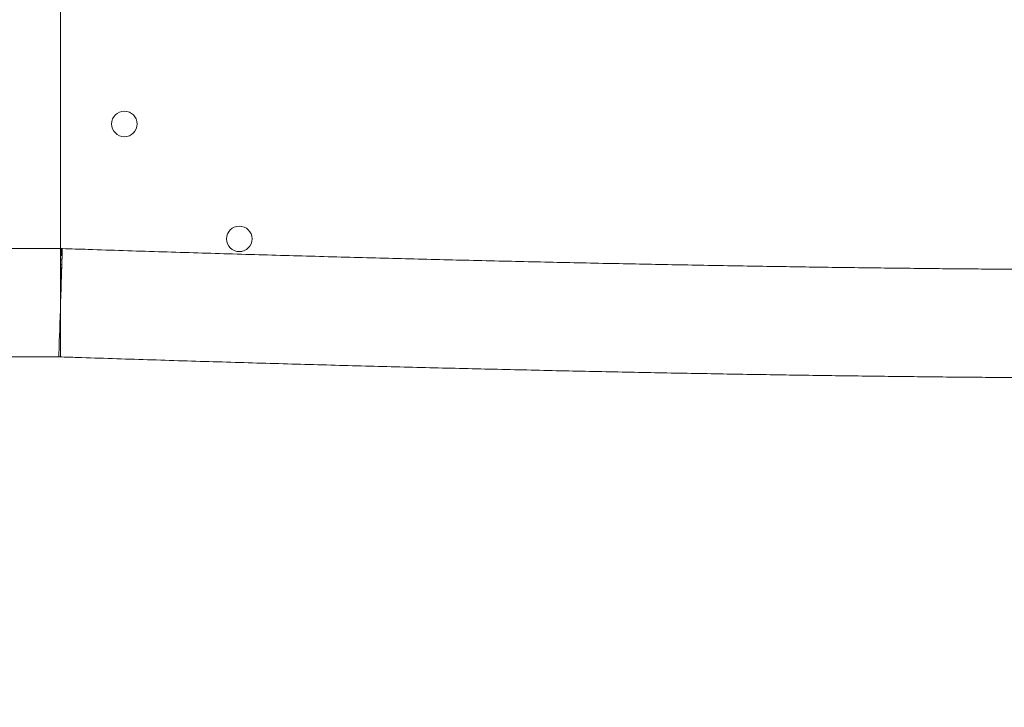
# Model space of a CAD drawing. Units: millimetres. Extents: x -957 to 25518, y -1565 to 6803.
# Drawn here: x 3918 to 4304, y 2440 to 2709 of the extents above; entities that cross this region are included whole.
import ezdxf

# ---------------------------------------------------------------- set-up
doc = ezdxf.new("R2010")
doc.units = ezdxf.units.MM
doc.layers.add('Dimensions', color=7, linetype='Continuous')
doc.layers.add('Warstwa 1', color=7, linetype='Continuous')
doc.styles.get("Standard").update_dxf_attribs({"font": 'arial.ttf'})
doc.dimstyles.new('Leikkiset keinu', dxfattribs={"dimtxt": 150, "dimasz": 2.5, "dimexe": 0.06, "dimexo": 0.625, "dimtad": 0, "dimtih": 1, "dimtoh": 1, "dimdec": 0, "dimtxsty": 'Standard', "dimcen": 2.5, "dimadec": 0, "dimazin": 0, "dimtfac": 1, "dimtmove": 0, "dimatfit": 3, "dimfxl": 1, "dimarcsym": 0})

# ---------------------------------------------------------------- blocks, each defined once
blk = doc.blocks.new('*D2')
at = {"layer": 'Defpoints', "color": 0}
for p in [(4150.36, 4948.02), (-729.51, 948.02), (4150.36, 948.02)]:
    blk.add_point(p, dxfattribs=at)
at = {"layer": 'Dimensions', "color": 0, "lineweight": -2}
for p, q in [((4149.73, 4948.02), (-729.57, 4948.02)), ((-729.51, 4945.52), (-729.51, 3025.22)), ((-729.51, 950.52), (-729.51, 2870.82)), ((4149.73, 948.02), (-729.57, 948.02))]:
    blk.add_line(p, q, dxfattribs=at)
at = {"layer": 'Dimensions', "color": 0}
for points in [[(-729.1, 4945.52), (-729.93, 4945.52), (-729.51, 4948.02)], [(-729.93, 950.52), (-729.1, 950.52), (-729.51, 948.02)]]:
    blk.add_solid(points, dxfattribs=at)
at = {"layer": 'Dimensions', "color": 0, "lineweight": 5, "insert": (-729.51, 2948.02), "char_height": 150, "attachment_point": 5}
blk.add_mtext('4000', dxfattribs=at)
blk = doc.blocks.new('*D4')
at = {"layer": 'Defpoints', "color": 0}
for p in [(25518.26, 2951.14), (2042.8, 1460.71), (25518.26, -1466.58)]:
    blk.add_point(p, dxfattribs=at)
at = {"layer": 'Dimensions', "color": 0, "lineweight": -2}
for p, q in [((25518.26, 2950.51), (25518.26, -1466.64)), ((2042.8, 1460.09), (2042.8, -1466.64)), ((2045.3, -1466.58), (13496.18, -1466.58)), ((25515.76, -1466.58), (14064.88, -1466.58))]:
    blk.add_line(p, q, dxfattribs=at)
at = {"layer": 'Dimensions', "color": 0}
for points in [[(2045.3, -1466.17), (2045.3, -1467), (2042.8, -1466.58)], [(25515.76, -1467), (25515.76, -1466.17), (25518.26, -1466.58)]]:
    blk.add_solid(points, dxfattribs=at)
at = {"layer": 'Dimensions', "color": 0, "lineweight": 5, "insert": (13780.53, -1466.58), "char_height": 150, "attachment_point": 5}
blk.add_mtext('23475', dxfattribs=at)

msp = doc.modelspace()

# ---------------------------------------------------------------- linework, layer by layer
at = {"layer": 'Warstwa 1', "lineweight": 5}
for points in [[(3934.17, 2881.52), (3934.17, 2881.52), (3934.17, 2619.22), (3934.17, 2619.22)], [(3934.17, 2619.22), (3934.17, 2619.22), (3784.17, 2619.22), (3784.17, 2619.22)], [(3934.17, 2619.22), (3934.17, 2619.22), (3934.17, 2576.82), (3934.17, 2576.82)], [(3934.52, 2619.22), (3934.52, 2619.22), (3934.19, 2619.19), (3934.19, 2619.19)], [(3934.91, 2619.21), (3934.78, 2619.21), (3934.65, 2619.22), (3934.52, 2619.22)], [(3934.74, 2614.86), (3934.74, 2614.86), (3934.17, 2614.87), (3934.17, 2614.87)], [(3934.67, 2612.86), (3934.67, 2612.86), (3934.17, 2612.87), (3934.17, 2612.87)], [(3784.17, 2576.82), (3784.17, 2576.82), (3933.82, 2576.82), (3933.82, 2576.82)]]:
    msp.add_open_spline(points, degree=3, dxfattribs=at)
for points, knots in [([(3964.17, 2668.02), (3964.17, 2670.78), (3961.93, 2673.02), (3959.17, 2673.02), (3959.17, 2673.02), (3956.41, 2673.02), (3954.17, 2670.78), (3954.17, 2668.02), (3954.17, 2668.02), (3954.17, 2665.26), (3956.41, 2663.02), (3959.17, 2663.02), (3959.17, 2663.02), (3961.93, 2663.02), (3964.17, 2665.26), (3964.17, 2668.02)], [0, 0, 0, 0, 0.2, 0.2, 0.2, 0.2, 0.4, 0.4, 0.4, 0.4, 0.6, 0.6, 0.6, 0.6, 1, 1, 1, 1]), ([(4009.17, 2623.02), (4009.17, 2625.78), (4006.93, 2628.02), (4004.17, 2628.02), (4004.17, 2628.02), (4001.41, 2628.02), (3999.17, 2625.78), (3999.17, 2623.02), (3999.17, 2623.02), (3999.17, 2620.26), (4001.41, 2618.02), (4004.17, 2618.02), (4004.17, 2618.02), (4006.93, 2618.02), (4009.17, 2620.26), (4009.17, 2623.02)], [0, 0, 0, 0, 0.2, 0.2, 0.2, 0.2, 0.4, 0.4, 0.4, 0.4, 0.6, 0.6, 0.6, 0.6, 1, 1, 1, 1]), ([(3934.88, 2619.21), (3934.88, 2619.21), (3934.87, 2619.03), (3934.87, 2619.03), (3934.87, 2619.03), (3934.87, 2619.03), (3934.86, 2618.49), (3934.86, 2618.49), (3934.86, 2618.49), (3934.86, 2618.49), (3934.83, 2617.6), (3934.83, 2617.6), (3934.83, 2617.6), (3934.83, 2617.6), (3934.79, 2616.37), (3934.79, 2616.37), (3934.79, 2616.37), (3934.79, 2616.37), (3934.74, 2614.83), (3934.74, 2614.83), (3934.74, 2614.83), (3934.74, 2614.83), (3934.68, 2613), (3934.68, 2613), (3934.68, 2613), (3934.68, 2613), (3934.61, 2610.92), (3934.61, 2610.92), (3934.61, 2610.92), (3934.61, 2610.92), (3934.53, 2608.62), (3934.53, 2608.62), (3934.53, 2608.62), (3934.53, 2608.62), (3934.45, 2606.13), (3934.45, 2606.13), (3934.45, 2606.13), (3934.45, 2606.13), (3934.37, 2603.51), (3934.37, 2603.51), (3934.37, 2603.51), (3934.37, 2603.51), (3934.28, 2600.79), (3934.28, 2600.79), (3934.28, 2600.79), (3934.28, 2600.79), (3934.18, 2598.02), (3934.18, 2598.02), (3934.18, 2598.02), (3934.18, 2598.02), (3934.09, 2595.26), (3934.09, 2595.26), (3934.09, 2595.26), (3934.09, 2595.26), (3934, 2592.54), (3934, 2592.54), (3934, 2592.54), (3934, 2592.54), (3933.91, 2589.91), (3933.91, 2589.91), (3933.91, 2589.91), (3933.91, 2589.91), (3933.83, 2587.43), (3933.83, 2587.43), (3933.83, 2587.43), (3933.83, 2587.43), (3933.75, 2585.12), (3933.75, 2585.12), (3933.75, 2585.12), (3933.75, 2585.12), (3933.68, 2583.04), (3933.68, 2583.04), (3933.68, 2583.04), (3933.68, 2583.04), (3933.62, 2581.21), (3933.62, 2581.21), (3933.62, 2581.21), (3933.62, 2581.21), (3933.57, 2579.67), (3933.57, 2579.67), (3933.57, 2579.67), (3933.57, 2579.67), (3933.52, 2578.45), (3933.52, 2578.45), (3933.52, 2578.45), (3933.52, 2578.45), (3933.49, 2577.56), (3933.49, 2577.56), (3933.49, 2577.56), (3933.49, 2577.56), (3933.47, 2577.02), (3933.47, 2577.02), (3933.47, 2577.02), (3933.47, 2577.02), (3933.46, 2576.83), (3933.46, 2576.83)], [0, 0, 0, 0, 0.04, 0.04, 0.04, 0.04, 0.08, 0.08, 0.08, 0.08, 0.12, 0.12, 0.12, 0.12, 0.16, 0.16, 0.16, 0.16, 0.2, 0.2, 0.2, 0.2, 0.24, 0.24, 0.24, 0.24, 0.28, 0.28, 0.28, 0.28, 0.32, 0.32, 0.32, 0.32, 0.36, 0.36, 0.36, 0.36, 0.4, 0.4, 0.4, 0.4, 0.44, 0.44, 0.44, 0.44, 0.48, 0.48, 0.48, 0.48, 0.52, 0.52, 0.52, 0.52, 0.56, 0.56, 0.56, 0.56, 0.6, 0.6, 0.6, 0.6, 0.64, 0.64, 0.64, 0.64, 0.68, 0.68, 0.68, 0.68, 0.72, 0.72, 0.72, 0.72, 0.76, 0.76, 0.76, 0.76, 0.8, 0.8, 0.8, 0.8, 0.84, 0.84, 0.84, 0.84, 0.88, 0.88, 0.88, 0.88, 0.92, 0.92, 0.92, 0.92, 1, 1, 1, 1]), ([(3934.17, 2598.38), (3934.17, 2598.38), (3934.25, 2600.79), (3934.25, 2600.79), (3934.25, 2600.79), (3934.25, 2600.79), (3934.34, 2603.51), (3934.34, 2603.51), (3934.34, 2603.51), (3934.34, 2603.51), (3934.43, 2606.13), (3934.43, 2606.13), (3934.43, 2606.13), (3934.43, 2606.13), (3934.51, 2608.62), (3934.51, 2608.62), (3934.51, 2608.62), (3934.51, 2608.62), (3934.59, 2610.92), (3934.59, 2610.92), (3934.59, 2610.92), (3934.59, 2610.92), (3934.66, 2613.01), (3934.66, 2613.01), (3934.66, 2613.01), (3934.66, 2613.01), (3934.72, 2614.83), (3934.72, 2614.83), (3934.72, 2614.83), (3934.72, 2614.83), (3934.78, 2616.37), (3934.78, 2616.37), (3934.78, 2616.37), (3934.78, 2616.37), (3934.82, 2617.6), (3934.82, 2617.6), (3934.82, 2617.6), (3934.82, 2617.6), (3934.85, 2618.49), (3934.85, 2618.49), (3934.85, 2618.49), (3934.85, 2618.49), (3934.87, 2619.03), (3934.87, 2619.03), (3934.87, 2619.03), (3934.87, 2619.03), (3934.88, 2619.21), (3934.88, 2619.21)], [0, 0, 0, 0, 0.076923, 0.076923, 0.076923, 0.076923, 0.153846, 0.153846, 0.153846, 0.153846, 0.230769, 0.230769, 0.230769, 0.230769, 0.307692, 0.307692, 0.307692, 0.307692, 0.384615, 0.384615, 0.384615, 0.384615, 0.461538, 0.461538, 0.461538, 0.461538, 0.538462, 0.538462, 0.538462, 0.538462, 0.615385, 0.615385, 0.615385, 0.615385, 0.692308, 0.692308, 0.692308, 0.692308, 0.769231, 0.769231, 0.769231, 0.769231, 0.846154, 0.846154, 0.846154, 0.846154, 1, 1, 1, 1]), ([(3934.52, 2619.22), (3934.52, 2619.21), (3934.52, 2619.19), (3934.52, 2619.15), (3934.52, 2619.15), (3934.52, 2619.12), (3934.52, 2619.06), (3934.52, 2619), (3934.52, 2619), (3934.52, 2618.87), (3934.52, 2618.68), (3934.51, 2618.44), (3934.51, 2618.44), (3934.51, 2618.19), (3934.5, 2617.9), (3934.5, 2617.54), (3934.5, 2617.54), (3934.49, 2617.37), (3934.49, 2617.17), (3934.49, 2616.97), (3934.49, 2616.97), (3934.48, 2616.76), (3934.48, 2616.55), (3934.47, 2616.32)], [0, 0, 0, 0, 0.142857, 0.142857, 0.142857, 0.142857, 0.285714, 0.285714, 0.285714, 0.285714, 0.428571, 0.428571, 0.428571, 0.428571, 0.571429, 0.571429, 0.571429, 0.571429, 0.714286, 0.714286, 0.714286, 0.714286, 1, 1, 1, 1]), ([(4525.09, 2616.44), (4525.07, 2616.44), (4525.06, 2616.43), (4525.01, 2616.42), (4525.01, 2616.42), (4524.94, 2616.4), (4524.81, 2616.37), (4524.65, 2616.33), (4524.65, 2616.33), (4524.47, 2616.29), (4524.25, 2616.25), (4523.99, 2616.19), (4523.99, 2616.19), (4523.71, 2616.14), (4523.38, 2616.07), (4523.01, 2616.01), (4523.01, 2616.01), (4522.61, 2615.94), (4522.16, 2615.87), (4521.67, 2615.79), (4521.67, 2615.79), (4521.15, 2615.71), (4520.58, 2615.63), (4519.97, 2615.54), (4519.97, 2615.54), (4519.32, 2615.46), (4518.63, 2615.37), (4517.89, 2615.28), (4517.89, 2615.28), (4517.13, 2615.19), (4516.32, 2615.1), (4515.46, 2615.01), (4515.46, 2615.01), (4514.57, 2614.91), (4513.64, 2614.82), (4512.66, 2614.73), (4512.66, 2614.73), (4511.65, 2614.63), (4510.6, 2614.54), (4509.5, 2614.45), (4509.5, 2614.45), (4508.38, 2614.35), (4507.21, 2614.26), (4506, 2614.17), (4506, 2614.17), (4504.77, 2614.08), (4503.48, 2613.98), (4502.15, 2613.9), (4502.15, 2613.9), (4500.81, 2613.81), (4499.42, 2613.72), (4497.98, 2613.63), (4497.98, 2613.63), (4496.53, 2613.54), (4495.03, 2613.46), (4493.48, 2613.37), (4493.48, 2613.37), (4491.93, 2613.29), (4490.32, 2613.21), (4488.67, 2613.13), (4488.67, 2613.13), (4487, 2613.05), (4485.29, 2612.97), (4483.54, 2612.89), (4483.54, 2612.89), (4481.77, 2612.82), (4479.96, 2612.74), (4478.1, 2612.67), (4478.1, 2612.67), (4476.23, 2612.6), (4474.32, 2612.53), (4472.36, 2612.46), (4472.36, 2612.46), (4470.4, 2612.39), (4468.38, 2612.32), (4466.33, 2612.26), (4466.33, 2612.26), (4464.26, 2612.2), (4462.15, 2612.13), (4460, 2612.07), (4460, 2612.07), (4457.84, 2612.01), (4455.64, 2611.96), (4453.39, 2611.9), (4453.39, 2611.9), (4451.13, 2611.85), (4448.83, 2611.79), (4446.49, 2611.74), (4446.49, 2611.74), (4444.14, 2611.69), (4441.75, 2611.64), (4439.32, 2611.6), (4439.32, 2611.6), (4436.88, 2611.55), (4434.4, 2611.51), (4431.87, 2611.47), (4431.87, 2611.47), (4429.34, 2611.43), (4426.77, 2611.39), (4424.16, 2611.35), (4424.16, 2611.35), (4421.54, 2611.31), (4418.88, 2611.28), (4416.18, 2611.25), (4416.18, 2611.25), (4413.47, 2611.22), (4410.73, 2611.19), (4407.94, 2611.16), (4407.94, 2611.16), (4405.15, 2611.13), (4402.32, 2611.11), (4399.45, 2611.09), (4399.45, 2611.09), (4396.58, 2611.06), (4393.66, 2611.05), (4390.71, 2611.03), (4390.71, 2611.03), (4387.75, 2611.01), (4384.76, 2611), (4381.72, 2610.98), (4381.72, 2610.98), (4378.69, 2610.97), (4375.61, 2610.96), (4372.5, 2610.95), (4372.5, 2610.95), (4369.39, 2610.95), (4366.23, 2610.94), (4363.04, 2610.94), (4363.04, 2610.94), (4359.85, 2610.94), (4356.62, 2610.94), (4353.36, 2610.94), (4353.36, 2610.94), (4350.09, 2610.94), (4346.79, 2610.95), (4343.45, 2610.95), (4343.45, 2610.95), (4340.11, 2610.96), (4336.74, 2610.97), (4333.32, 2610.98), (4333.32, 2610.98), (4329.91, 2611), (4326.47, 2611.01), (4322.99, 2611.03), (4322.99, 2611.03), (4319.51, 2611.05), (4315.99, 2611.07), (4312.44, 2611.09), (4312.44, 2611.09), (4308.89, 2611.11), (4305.31, 2611.14), (4301.7, 2611.16), (4301.7, 2611.16), (4298.08, 2611.19), (4294.43, 2611.22), (4290.76, 2611.25), (4290.76, 2611.25), (4287.08, 2611.28), (4283.37, 2611.32), (4279.63, 2611.35), (4279.63, 2611.35), (4275.88, 2611.39), (4272.11, 2611.43), (4268.31, 2611.47), (4268.31, 2611.47), (4264.51, 2611.51), (4260.68, 2611.56), (4256.82, 2611.61), (4256.82, 2611.61), (4252.96, 2611.65), (4249.08, 2611.7), (4245.16, 2611.75), (4245.16, 2611.75), (4241.25, 2611.8), (4237.31, 2611.86), (4233.34, 2611.91), (4233.34, 2611.91), (4229.37, 2611.97), (4225.37, 2612.03), (4221.35, 2612.09), (4221.35, 2612.09), (4217.33, 2612.15), (4213.29, 2612.21), (4209.22, 2612.28), (4209.22, 2612.28), (4205.15, 2612.35), (4201.05, 2612.41), (4196.94, 2612.48), (4196.94, 2612.48), (4192.82, 2612.56), (4188.68, 2612.63), (4184.52, 2612.7), (4184.52, 2612.7), (4180.35, 2612.78), (4176.17, 2612.86), (4171.97, 2612.94), (4171.97, 2612.94), (4167.76, 2613.02), (4163.53, 2613.1), (4159.29, 2613.18), (4159.29, 2613.18), (4155.04, 2613.27), (4150.78, 2613.35), (4146.49, 2613.44), (4146.49, 2613.44), (4142.21, 2613.53), (4137.9, 2613.62), (4133.58, 2613.72), (4133.58, 2613.72), (4129.26, 2613.81), (4124.92, 2613.9), (4120.57, 2614), (4120.57, 2614), (4116.21, 2614.1), (4111.84, 2614.2), (4107.46, 2614.3), (4107.46, 2614.3), (4103.07, 2614.4), (4098.67, 2614.51), (4094.25, 2614.62), (4094.25, 2614.62), (4089.84, 2614.72), (4085.41, 2614.83), (4080.97, 2614.94), (4080.97, 2614.94), (4076.52, 2615.05), (4072.07, 2615.17), (4067.6, 2615.28), (4067.6, 2615.28), (4063.13, 2615.4), (4058.66, 2615.51), (4054.17, 2615.63), (4054.17, 2615.63), (4049.68, 2615.75), (4045.18, 2615.87), (4040.67, 2616), (4040.67, 2616), (4036.16, 2616.12), (4031.64, 2616.25), (4027.12, 2616.37), (4027.12, 2616.37), (4022.59, 2616.5), (4018.05, 2616.63), (4013.51, 2616.76), (4013.51, 2616.76), (4008.97, 2616.89), (4004.42, 2617.03), (3999.87, 2617.16), (3999.87, 2617.16), (3995.31, 2617.3), (3990.75, 2617.43), (3986.19, 2617.57), (3986.19, 2617.57), (3981.63, 2617.71), (3977.06, 2617.85), (3972.49, 2618), (3972.49, 2618), (3967.91, 2618.14), (3963.34, 2618.28), (3958.76, 2618.43), (3958.76, 2618.43), (3954.18, 2618.58), (3949.6, 2618.72), (3945.02, 2618.88), (3945.02, 2618.88), (3941.64, 2618.99), (3938.26, 2619.1), (3934.88, 2619.21)], [0, 0, 0, 0, 0.014706, 0.014706, 0.014706, 0.014706, 0.029412, 0.029412, 0.029412, 0.029412, 0.044118, 0.044118, 0.044118, 0.044118, 0.058824, 0.058824, 0.058824, 0.058824, 0.073529, 0.073529, 0.073529, 0.073529, 0.088235, 0.088235, 0.088235, 0.088235, 0.102941, 0.102941, 0.102941, 0.102941, 0.117647, 0.117647, 0.117647, 0.117647, 0.132353, 0.132353, 0.132353, 0.132353, 0.147059, 0.147059, 0.147059, 0.147059, 0.161765, 0.161765, 0.161765, 0.161765, 0.176471, 0.176471, 0.176471, 0.176471, 0.191176, 0.191176, 0.191176, 0.191176, 0.205882, 0.205882, 0.205882, 0.205882, 0.220588, 0.220588, 0.220588, 0.220588, 0.235294, 0.235294, 0.235294, 0.235294, 0.25, 0.25, 0.25, 0.25, 0.264706, 0.264706, 0.264706, 0.264706, 0.279412, 0.279412, 0.279412, 0.279412, 0.294118, 0.294118, 0.294118, 0.294118, 0.308824, 0.308824, 0.308824, 0.308824, 0.323529, 0.323529, 0.323529, 0.323529, 0.338235, 0.338235, 0.338235, 0.338235, 0.352941, 0.352941, 0.352941, 0.352941, 0.367647, 0.367647, 0.367647, 0.367647, 0.382353, 0.382353, 0.382353, 0.382353, 0.397059, 0.397059, 0.397059, 0.397059, 0.411765, 0.411765, 0.411765, 0.411765, 0.426471, 0.426471, 0.426471, 0.426471, 0.441176, 0.441176, 0.441176, 0.441176, 0.455882, 0.455882, 0.455882, 0.455882, 0.470588, 0.470588, 0.470588, 0.470588, 0.485294, 0.485294, 0.485294, 0.485294, 0.5, 0.5, 0.5, 0.5, 0.514706, 0.514706, 0.514706, 0.514706, 0.529412, 0.529412, 0.529412, 0.529412, 0.544118, 0.544118, 0.544118, 0.544118, 0.558824, 0.558824, 0.558824, 0.558824, 0.573529, 0.573529, 0.573529, 0.573529, 0.588235, 0.588235, 0.588235, 0.588235, 0.602941, 0.602941, 0.602941, 0.602941, 0.617647, 0.617647, 0.617647, 0.617647, 0.632353, 0.632353, 0.632353, 0.632353, 0.647059, 0.647059, 0.647059, 0.647059, 0.661765, 0.661765, 0.661765, 0.661765, 0.676471, 0.676471, 0.676471, 0.676471, 0.691176, 0.691176, 0.691176, 0.691176, 0.705882, 0.705882, 0.705882, 0.705882, 0.720588, 0.720588, 0.720588, 0.720588, 0.735294, 0.735294, 0.735294, 0.735294, 0.75, 0.75, 0.75, 0.75, 0.764706, 0.764706, 0.764706, 0.764706, 0.779412, 0.779412, 0.779412, 0.779412, 0.794118, 0.794118, 0.794118, 0.794118, 0.808824, 0.808824, 0.808824, 0.808824, 0.823529, 0.823529, 0.823529, 0.823529, 0.838235, 0.838235, 0.838235, 0.838235, 0.852941, 0.852941, 0.852941, 0.852941, 0.867647, 0.867647, 0.867647, 0.867647, 0.882353, 0.882353, 0.882353, 0.882353, 0.897059, 0.897059, 0.897059, 0.897059, 0.911765, 0.911765, 0.911765, 0.911765, 0.926471, 0.926471, 0.926471, 0.926471, 0.941176, 0.941176, 0.941176, 0.941176, 0.955882, 0.955882, 0.955882, 0.955882, 0.970588, 0.970588, 0.970588, 0.970588, 1, 1, 1, 1]), ([(3934.78, 2616.31), (3934.78, 2616.31), (3934.78, 2616.13), (3934.78, 2616.13), (3934.78, 2616.13), (3934.78, 2616.13), (3934.76, 2615.6), (3934.76, 2615.6), (3934.76, 2615.6), (3934.76, 2615.6), (3934.73, 2614.73), (3934.73, 2614.73), (3934.73, 2614.73), (3934.73, 2614.73), (3934.69, 2613.53), (3934.69, 2613.53), (3934.69, 2613.53), (3934.69, 2613.53), (3934.65, 2612.03), (3934.65, 2612.03), (3934.65, 2612.03), (3934.65, 2612.03), (3934.59, 2610.26), (3934.59, 2610.26), (3934.59, 2610.26), (3934.59, 2610.26), (3934.52, 2608.25), (3934.52, 2608.25), (3934.52, 2608.25), (3934.52, 2608.25), (3934.45, 2606.04), (3934.45, 2606.04), (3934.45, 2606.04), (3934.45, 2606.04), (3934.37, 2603.67), (3934.37, 2603.67), (3934.37, 2603.67), (3934.37, 2603.67), (3934.29, 2601.2), (3934.29, 2601.2), (3934.29, 2601.2), (3934.29, 2601.2), (3934.2, 2598.66), (3934.2, 2598.66), (3934.2, 2598.66), (3934.2, 2598.66), (3934.17, 2597.72), (3934.17, 2597.72)], [0, 0, 0, 0, 0.076923, 0.076923, 0.076923, 0.076923, 0.153846, 0.153846, 0.153846, 0.153846, 0.230769, 0.230769, 0.230769, 0.230769, 0.307692, 0.307692, 0.307692, 0.307692, 0.384615, 0.384615, 0.384615, 0.384615, 0.461538, 0.461538, 0.461538, 0.461538, 0.538462, 0.538462, 0.538462, 0.538462, 0.615385, 0.615385, 0.615385, 0.615385, 0.692308, 0.692308, 0.692308, 0.692308, 0.769231, 0.769231, 0.769231, 0.769231, 0.846154, 0.846154, 0.846154, 0.846154, 1, 1, 1, 1]), ([(3934.17, 2598.33), (3934.17, 2598.33), (3934.18, 2598.66), (3934.18, 2598.66), (3934.18, 2598.66), (3934.18, 2598.66), (3934.27, 2601.2), (3934.27, 2601.2), (3934.27, 2601.2), (3934.27, 2601.2), (3934.35, 2603.67), (3934.35, 2603.67), (3934.35, 2603.67), (3934.35, 2603.67), (3934.43, 2606.04), (3934.43, 2606.04), (3934.43, 2606.04), (3934.43, 2606.04), (3934.5, 2608.25), (3934.5, 2608.25), (3934.5, 2608.25), (3934.5, 2608.25), (3934.57, 2610.26), (3934.57, 2610.26), (3934.57, 2610.26), (3934.57, 2610.26), (3934.63, 2612.03), (3934.63, 2612.03), (3934.63, 2612.03), (3934.63, 2612.03), (3934.68, 2613.53), (3934.68, 2613.53), (3934.68, 2613.53), (3934.68, 2613.53), (3934.72, 2614.73), (3934.72, 2614.73), (3934.72, 2614.73), (3934.72, 2614.73), (3934.75, 2615.6), (3934.75, 2615.6), (3934.75, 2615.6), (3934.75, 2615.6), (3934.77, 2616.13), (3934.77, 2616.13), (3934.77, 2616.13), (3934.77, 2616.13), (3934.78, 2616.31), (3934.78, 2616.31)], [0, 0, 0, 0, 0.076923, 0.076923, 0.076923, 0.076923, 0.153846, 0.153846, 0.153846, 0.153846, 0.230769, 0.230769, 0.230769, 0.230769, 0.307692, 0.307692, 0.307692, 0.307692, 0.384615, 0.384615, 0.384615, 0.384615, 0.461538, 0.461538, 0.461538, 0.461538, 0.538462, 0.538462, 0.538462, 0.538462, 0.615385, 0.615385, 0.615385, 0.615385, 0.692308, 0.692308, 0.692308, 0.692308, 0.769231, 0.769231, 0.769231, 0.769231, 0.846154, 0.846154, 0.846154, 0.846154, 1, 1, 1, 1]), ([(3933.82, 2576.82), (3936.12, 2576.75), (3938.42, 2576.67), (3940.71, 2576.59), (3940.71, 2576.59), (3945.31, 2576.44), (3949.9, 2576.29), (3954.49, 2576.15), (3954.49, 2576.15), (3959.07, 2576), (3963.66, 2575.85), (3968.25, 2575.71), (3968.25, 2575.71), (3972.83, 2575.56), (3977.41, 2575.42), (3981.99, 2575.28), (3981.99, 2575.28), (3986.57, 2575.14), (3991.14, 2575), (3995.71, 2574.87), (3995.71, 2574.87), (4000.27, 2574.73), (4004.84, 2574.6), (4009.39, 2574.46), (4009.39, 2574.46), (4013.95, 2574.33), (4018.5, 2574.2), (4023.04, 2574.07), (4023.04, 2574.07), (4027.58, 2573.94), (4032.11, 2573.82), (4036.64, 2573.69), (4036.64, 2573.69), (4041.16, 2573.57), (4045.68, 2573.44), (4050.18, 2573.32), (4050.18, 2573.32), (4054.69, 2573.2), (4059.18, 2573.08), (4063.67, 2572.97), (4063.67, 2572.97), (4068.15, 2572.85), (4072.62, 2572.74), (4077.08, 2572.63), (4077.08, 2572.63), (4081.54, 2572.51), (4085.99, 2572.4), (4090.42, 2572.3), (4090.42, 2572.3), (4094.86, 2572.19), (4099.28, 2572.08), (4103.68, 2571.98), (4103.68, 2571.98), (4108.09, 2571.88), (4112.48, 2571.77), (4116.85, 2571.68), (4116.85, 2571.68), (4121.23, 2571.58), (4125.59, 2571.48), (4129.93, 2571.38), (4129.93, 2571.38), (4134.27, 2571.29), (4138.59, 2571.2), (4142.9, 2571.11), (4142.9, 2571.11), (4147.21, 2571.02), (4151.49, 2570.93), (4155.76, 2570.84), (4155.76, 2570.84), (4160.03, 2570.76), (4164.28, 2570.67), (4168.51, 2570.59), (4168.51, 2570.59), (4172.74, 2570.51), (4176.95, 2570.43), (4181.13, 2570.36), (4181.13, 2570.36), (4185.32, 2570.28), (4189.48, 2570.21), (4193.63, 2570.14), (4193.63, 2570.14), (4197.77, 2570.06), (4201.89, 2569.99), (4205.99, 2569.93), (4205.99, 2569.93), (4210.08, 2569.86), (4214.15, 2569.8), (4218.2, 2569.73), (4218.2, 2569.73), (4222.25, 2569.67), (4226.27, 2569.61), (4230.27, 2569.55), (4230.27, 2569.55), (4234.27, 2569.5), (4238.24, 2569.44), (4242.18, 2569.39), (4242.18, 2569.39), (4246.13, 2569.34), (4250.04, 2569.29), (4253.93, 2569.24), (4253.93, 2569.24), (4257.82, 2569.19), (4261.69, 2569.14), (4265.52, 2569.1), (4265.52, 2569.1), (4269.35, 2569.06), (4273.16, 2569.02), (4276.93, 2568.98), (4276.93, 2568.98), (4280.71, 2568.94), (4284.45, 2568.91), (4288.16, 2568.87), (4288.16, 2568.87), (4291.88, 2568.84), (4295.56, 2568.81), (4299.21, 2568.78), (4299.21, 2568.78), (4302.86, 2568.75), (4306.48, 2568.73), (4310.07, 2568.7), (4310.07, 2568.7), (4313.66, 2568.68), (4317.21, 2568.66), (4320.73, 2568.64), (4320.73, 2568.64), (4324.25, 2568.62), (4327.74, 2568.61), (4331.19, 2568.59), (4331.19, 2568.59), (4334.64, 2568.58), (4338.06, 2568.57), (4341.44, 2568.56), (4341.44, 2568.56), (4344.82, 2568.55), (4348.17, 2568.55), (4351.48, 2568.54), (4351.48, 2568.54), (4354.79, 2568.54), (4358.07, 2568.54), (4361.31, 2568.54), (4361.31, 2568.54), (4364.54, 2568.54), (4367.74, 2568.54), (4370.91, 2568.55), (4370.91, 2568.55), (4374.07, 2568.56), (4377.19, 2568.57), (4380.28, 2568.58), (4380.28, 2568.58), (4383.37, 2568.59), (4386.42, 2568.6), (4389.42, 2568.62), (4389.42, 2568.62), (4392.43, 2568.64), (4395.4, 2568.66), (4398.33, 2568.68), (4398.33, 2568.68), (4401.26, 2568.7), (4404.15, 2568.72), (4407, 2568.75), (4407, 2568.75), (4409.84, 2568.78), (4412.65, 2568.81), (4415.42, 2568.84), (4415.42, 2568.84), (4418.18, 2568.87), (4420.91, 2568.9), (4423.59, 2568.94), (4423.59, 2568.94), (4426.27, 2568.98), (4428.91, 2569.01), (4431.51, 2569.06), (4431.51, 2569.06), (4434.11, 2569.1), (4436.66, 2569.14), (4439.17, 2569.19), (4439.17, 2569.19), (4441.69, 2569.23), (4444.15, 2569.28), (4446.58, 2569.33), (4446.58, 2569.33), (4449, 2569.39), (4451.38, 2569.44), (4453.72, 2569.5), (4453.72, 2569.5), (4456.06, 2569.55), (4458.35, 2569.61), (4460.6, 2569.67), (4460.6, 2569.67), (4462.85, 2569.74), (4465.05, 2569.8), (4467.21, 2569.87), (4467.21, 2569.87), (4469.37, 2569.93), (4471.48, 2570), (4473.55, 2570.07), (4473.55, 2570.07), (4475.61, 2570.15), (4477.64, 2570.22), (4479.61, 2570.3), (4479.61, 2570.3), (4481.59, 2570.37), (4483.52, 2570.45), (4485.41, 2570.53), (4485.41, 2570.53), (4487.29, 2570.62), (4489.13, 2570.7), (4490.93, 2570.79), (4490.93, 2570.79), (4492.72, 2570.88), (4494.47, 2570.97), (4496.17, 2571.06), (4496.17, 2571.06), (4497.88, 2571.15), (4499.54, 2571.25), (4501.15, 2571.34), (4501.15, 2571.34), (4502.77, 2571.44), (4504.33, 2571.54), (4505.85, 2571.65), (4505.85, 2571.65), (4507.38, 2571.75), (4508.86, 2571.86), (4510.29, 2571.97), (4510.29, 2571.97), (4511.73, 2572.08), (4513.13, 2572.2), (4514.47, 2572.32), (4514.47, 2572.32), (4515.83, 2572.44), (4517.14, 2572.56), (4518.41, 2572.69), (4518.41, 2572.69), (4519.69, 2572.81), (4520.93, 2572.95), (4522.12, 2573.08), (4522.12, 2573.08), (4523.33, 2573.23), (4524.5, 2573.37), (4525.63, 2573.52), (4525.63, 2573.52), (4526.8, 2573.68), (4527.92, 2573.85), (4529.01, 2574.02), (4529.01, 2574.02), (4530.17, 2574.21), (4531.29, 2574.41), (4532.38, 2574.63), (4532.38, 2574.63), (4533.64, 2574.89), (4534.87, 2575.16), (4536.13, 2575.51), (4536.13, 2575.51), (4536.77, 2575.68), (4537.41, 2575.87), (4538.08, 2576.08), (4538.08, 2576.08), (4538.64, 2576.26), (4539.2, 2576.46), (4539.8, 2576.69), (4539.8, 2576.69), (4540.3, 2576.88), (4540.83, 2577.09), (4541.38, 2577.34), (4541.38, 2577.34), (4541.85, 2577.55), (4542.34, 2577.79), (4542.87, 2578.06), (4542.87, 2578.06), (4543.32, 2578.29), (4543.8, 2578.56), (4544.3, 2578.86), (4544.3, 2578.86), (4544.75, 2579.13), (4545.22, 2579.44), (4545.71, 2579.78), (4545.71, 2579.78), (4546.16, 2580.09), (4546.62, 2580.44), (4547.1, 2580.83), (4547.1, 2580.83), (4547.55, 2581.19), (4548.01, 2581.59), (4548.47, 2582.04), (4548.47, 2582.04), (4548.92, 2582.46), (4549.36, 2582.92), (4549.81, 2583.43), (4549.81, 2583.43), (4550.24, 2583.92), (4550.67, 2584.45), (4551.09, 2585.02), (4551.09, 2585.02), (4551.51, 2585.58), (4551.91, 2586.18), (4552.29, 2586.82), (4552.29, 2586.82), (4552.66, 2587.46), (4553.02, 2588.13), (4553.34, 2588.83), (4553.34, 2588.83), (4553.7, 2589.61), (4554.03, 2590.42), (4554.3, 2591.27), (4554.3, 2591.27), (4554.57, 2592.11), (4554.8, 2592.97), (4554.97, 2593.86), (4554.97, 2593.86), (4555.14, 2594.73), (4555.26, 2595.62), (4555.32, 2596.51), (4555.32, 2596.51), (4555.34, 2596.9), (4555.36, 2597.28), (4555.37, 2597.67)], [0, 0, 0, 0, 0.0125, 0.0125, 0.0125, 0.0125, 0.025, 0.025, 0.025, 0.025, 0.0375, 0.0375, 0.0375, 0.0375, 0.05, 0.05, 0.05, 0.05, 0.0625, 0.0625, 0.0625, 0.0625, 0.075, 0.075, 0.075, 0.075, 0.0875, 0.0875, 0.0875, 0.0875, 0.1, 0.1, 0.1, 0.1, 0.1125, 0.1125, 0.1125, 0.1125, 0.125, 0.125, 0.125, 0.125, 0.1375, 0.1375, 0.1375, 0.1375, 0.15, 0.15, 0.15, 0.15, 0.1625, 0.1625, 0.1625, 0.1625, 0.175, 0.175, 0.175, 0.175, 0.1875, 0.1875, 0.1875, 0.1875, 0.2, 0.2, 0.2, 0.2, 0.2125, 0.2125, 0.2125, 0.2125, 0.225, 0.225, 0.225, 0.225, 0.2375, 0.2375, 0.2375, 0.2375, 0.25, 0.25, 0.25, 0.25, 0.2625, 0.2625, 0.2625, 0.2625, 0.275, 0.275, 0.275, 0.275, 0.2875, 0.2875, 0.2875, 0.2875, 0.3, 0.3, 0.3, 0.3, 0.3125, 0.3125, 0.3125, 0.3125, 0.325, 0.325, 0.325, 0.325, 0.3375, 0.3375, 0.3375, 0.3375, 0.35, 0.35, 0.35, 0.35, 0.3625, 0.3625, 0.3625, 0.3625, 0.375, 0.375, 0.375, 0.375, 0.3875, 0.3875, 0.3875, 0.3875, 0.4, 0.4, 0.4, 0.4, 0.4125, 0.4125, 0.4125, 0.4125, 0.425, 0.425, 0.425, 0.425, 0.4375, 0.4375, 0.4375, 0.4375, 0.45, 0.45, 0.45, 0.45, 0.4625, 0.4625, 0.4625, 0.4625, 0.475, 0.475, 0.475, 0.475, 0.4875, 0.4875, 0.4875, 0.4875, 0.5, 0.5, 0.5, 0.5, 0.5125, 0.5125, 0.5125, 0.5125, 0.525, 0.525, 0.525, 0.525, 0.5375, 0.5375, 0.5375, 0.5375, 0.55, 0.55, 0.55, 0.55, 0.5625, 0.5625, 0.5625, 0.5625, 0.575, 0.575, 0.575, 0.575, 0.5875, 0.5875, 0.5875, 0.5875, 0.6, 0.6, 0.6, 0.6, 0.6125, 0.6125, 0.6125, 0.6125, 0.625, 0.625, 0.625, 0.625, 0.6375, 0.6375, 0.6375, 0.6375, 0.65, 0.65, 0.65, 0.65, 0.6625, 0.6625, 0.6625, 0.6625, 0.675, 0.675, 0.675, 0.675, 0.6875, 0.6875, 0.6875, 0.6875, 0.7, 0.7, 0.7, 0.7, 0.7125, 0.7125, 0.7125, 0.7125, 0.725, 0.725, 0.725, 0.725, 0.7375, 0.7375, 0.7375, 0.7375, 0.75, 0.75, 0.75, 0.75, 0.7625, 0.7625, 0.7625, 0.7625, 0.775, 0.775, 0.775, 0.775, 0.7875, 0.7875, 0.7875, 0.7875, 0.8, 0.8, 0.8, 0.8, 0.8125, 0.8125, 0.8125, 0.8125, 0.825, 0.825, 0.825, 0.825, 0.8375, 0.8375, 0.8375, 0.8375, 0.85, 0.85, 0.85, 0.85, 0.8625, 0.8625, 0.8625, 0.8625, 0.875, 0.875, 0.875, 0.875, 0.8875, 0.8875, 0.8875, 0.8875, 0.9, 0.9, 0.9, 0.9, 0.9125, 0.9125, 0.9125, 0.9125, 0.925, 0.925, 0.925, 0.925, 0.9375, 0.9375, 0.9375, 0.9375, 0.95, 0.95, 0.95, 0.95, 0.9625, 0.9625, 0.9625, 0.9625, 0.975, 0.975, 0.975, 0.975, 1, 1, 1, 1])]:
    msp.add_open_spline(points, degree=3, knots=knots, dxfattribs=at)

# ---------------------------------------------------------------- dimensions: what is measured, and where the dimension line sits
at = {"layer": 'Dimensions', "lineweight": 5}
dim = msp.add_linear_dim(base=(-729.51, 948.02), p1=(4150.36, 4948.02), p2=(4150.36, 948.02), angle=90, dimstyle='Leikkiset keinu', dxfattribs=at)
dim.commit()
dim.dimension.update_dxf_attribs({"geometry": '*D2', "text_midpoint": (-729.51, 2948.02)})
dim = msp.add_linear_dim(base=(25518.26, -1466.58), p1=(2042.8, 1460.71), p2=(25518.26, 2951.14), dimstyle='Leikkiset keinu', dxfattribs=at)
dim.commit()
dim.dimension.update_dxf_attribs({"geometry": '*D4', "text_midpoint": (13780.53, -1466.58)})

doc.saveas('drawing.dxf')
